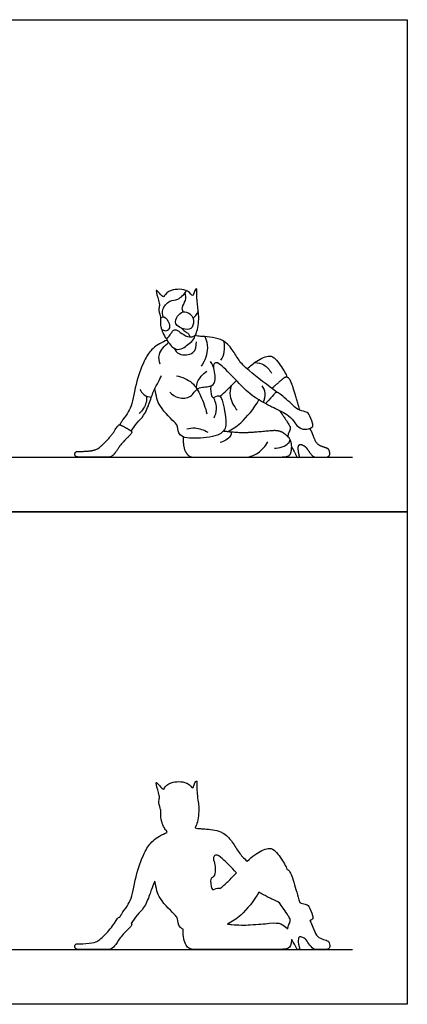
# Model space of a CAD drawing. Units: metres. Extents: x 0 to 5.37, y -0.66 to 4.57.
# Drawn here: x 3.57 to 5.37, y 0 to 4.57 of the extents above; entities that cross this region are included whole.
import ezdxf

# ---------------------------------------------------------------- set-up
doc = ezdxf.new("R2010")
doc.units = ezdxf.units.M
for name, color, linetype, true_color in [('AG-DETAILS', 7, 'Continuous', 0x66ffff), ('AG-DIAGRAM', 7, 'Continuous', 0xfecc66), ('AG-OUTLINE', 7, 'Continuous', 0x8000ff), ('AG-POP-CULTURE', 7, 'Continuous', 0x66ccff), ('X-VPRT', 6, 'Continuous', 0xff00ff)]:
    doc.layers.add(name, color=color, linetype=linetype, true_color=true_color)

msp = doc.modelspace()

# ---------------------------------------------------------------- linework, layer by layer
at = {"layer": 'AG-DETAILS'}
for points, knots in [([(4.2327, 3.1922), (4.2295, 3.2032), (4.2247, 3.2276), (4.262, 3.272), (4.3034, 3.2678), (4.3312, 3.2976), (4.3408, 3.3134)], [0, 0, 0, 0, 0.327618, 0.723944, 1.071786, 1.488647, 1.488647, 1.488647, 1.488647]), ([(4.3251, 3.2152), (4.3228, 3.2216), (4.3172, 3.2366), (4.3409, 3.2681), (4.3372, 3.2926), (4.3345, 3.3041)], [0, 0, 0, 0, 0.2541624, 0.5895906, 0.9235253, 0.9235253, 0.9235253, 0.9235253]), ([(4.3711, 3.1867), (4.3757, 3.1901), (4.3845, 3.1976), (4.393, 3.2114), (4.396, 3.2187)], [0, 0, 0, 0, 0.2318711, 0.505114, 0.505114, 0.505114, 0.505114]), ([(4.3199, 3.1383), (4.3255, 3.1323), (4.3371, 3.1207), (4.3519, 3.1159), (4.3549, 3.1042), (4.355, 3.099)], [0, 0, 0, 0, 0.2776683, 0.490945, 0.71215, 0.71215, 0.71215, 0.71215]), ([(4.2195, 2.972), (4.2146, 2.9861), (4.2062, 3.0187), (4.2383, 3.0598), (4.258, 3.0725)], [0, 0, 0, 0, 0.375721, 0.8452653, 0.8452653, 0.8452653, 0.8452653]), ([(4.2835, 3.0462), (4.2894, 3.0357), (4.3031, 3.0118), (4.3825, 3.0144), (4.3871, 3.0583), (4.387, 3.0758)], [0, 0, 0, 0, 0.337443, 0.780767, 1.186266, 1.186266, 1.186266, 1.186266]), ([(4.426, 3.1005), (4.4333, 3.0838), (4.4458, 3.0472), (4.4267, 2.9871), (4.4096, 2.963)], [0, 0, 0, 0, 0.4147151, 0.9424919, 0.9424919, 0.9424919, 0.9424919]), ([(4.5005, 2.9907), (4.5081, 3.0025), (4.5201, 3.0291), (4.5183, 3.063), (4.514, 3.0788)], [0, 0, 0, 0, 0.363747, 0.756065, 0.756065, 0.756065, 0.756065]), ([(4.6576, 2.9802), (4.6724, 2.9798), (4.7031, 2.9734), (4.7272, 2.9463), (4.7352, 2.9312)], [0, 0, 0, 0, 0.3729628, 0.7735706, 0.7735706, 0.7735706, 0.7735706]), ([(4.387, 2.8612), (4.3875, 2.8709), (4.3882, 2.8911), (4.4166, 2.9282), (4.4353, 2.9398)], [0, 0, 0, 0, 0.3014112, 0.7562207, 0.7562207, 0.7562207, 0.7562207]), ([(4.2943, 2.9182), (4.3203, 2.9136), (4.3732, 2.8913), (4.4077, 2.8251), (4.4295, 2.7701), (4.4355, 2.7412)], [0, 0, 0, 0, 0.49846, 0.975, 1.502548, 1.502548, 1.502548, 1.502548]), ([(4.1245, 2.8553), (4.1291, 2.8458), (4.1423, 2.8277), (4.1664, 2.8199), (4.1783, 2.8189)], [0, 0, 0, 0, 0.3152522, 0.6505214, 0.6505214, 0.6505214, 0.6505214]), ([(4.5479, 2.8711), (4.5437, 2.8562), (4.5377, 2.8244), (4.5596, 2.7768), (4.5761, 2.7585)], [0, 0, 0, 0, 0.380633, 0.8621247, 0.8621247, 0.8621247, 0.8621247]), ([(4.6977, 2.7951), (4.7041, 2.8078), (4.711, 2.8374), (4.6996, 2.8619), (4.6923, 2.8722)], [0, 0, 0, 0, 0.3657608, 0.7111857, 0.7111857, 0.7111857, 0.7111857]), ([(4.1541, 2.8251), (4.1556, 2.8149), (4.158, 2.7933), (4.1366, 2.7566), (4.1214, 2.7437)], [0, 0, 0, 0, 0.3114045, 0.7445524, 0.7445524, 0.7445524, 0.7445524]), ([(4.4686, 2.7228), (4.4751, 2.7351), (4.4854, 2.7625), (4.4754, 2.802), (4.4659, 2.8186)], [0, 0, 0, 0, 0.361992, 0.7869286, 0.7869286, 0.7869286, 0.7869286]), ([(4.342, 2.6721), (4.3547, 2.6754), (4.3812, 2.68), (4.4223, 2.6675), (4.4399, 2.6566)], [0, 0, 0, 0, 0.3508507, 0.7917492, 0.7917492, 0.7917492, 0.7917492]), ([(4.5494, 2.6567), (4.5484, 2.6503), (4.5479, 2.6356), (4.5152, 2.6118), (4.4972, 2.6085)], [0, 0, 0, 0, 0.2478645, 0.6630937, 0.6630937, 0.6630937, 0.6630937]), ([(4.617, 2.54), (4.6367, 2.5429), (4.6764, 2.5558), (4.7074, 2.5918), (4.7181, 2.6117)], [0, 0, 0, 0, 0.433224, 0.8950006, 0.8950006, 0.8950006, 0.8950006]), ([(4.7487, 2.5822), (4.7715, 2.5804), (4.8182, 2.601), (4.8198, 2.6162), (4.8218, 2.6223)], [0, 0, 0, 0, 0.463238, 0.7096277, 0.7096277, 0.7096277, 0.7096277])]:
    msp.add_open_spline(points, degree=3, knots=knots, dxfattribs=at)
at = {"layer": 'AG-DIAGRAM'}
for points in [[(0.254, 2.54), (5.1115, 2.54)], [(0.254, 0.254), (5.1115, 0.254)]]:
    msp.add_lwpolyline(points, dxfattribs=at)
at = {"layer": 'AG-OUTLINE'}
for points, knots in [([(4.829, 0.3007), (4.8298, 0.2995), (4.8305, 0.2983), (4.8378, 0.2874), (4.8453, 0.273), (4.8538, 0.254), (4.8579, 0.254), (4.8621, 0.254), (4.8662, 0.254), (4.8614, 0.2737), (4.8591, 0.2879), (4.8598, 0.3055), (4.8616, 0.3108), (4.8681, 0.3144), (4.8736, 0.3136), (4.889, 0.3067), (4.8954, 0.3011), (4.9057, 0.2855), (4.9117, 0.2771), (4.9257, 0.2586), (4.9339, 0.254), (4.9531, 0.254), (4.9647, 0.254), (4.992, 0.254), (5.0002, 0.2562), (5.0058, 0.2649), (5.0065, 0.2712), (5.0036, 0.2878), (4.9999, 0.2931), (4.988, 0.2978), (4.9798, 0.3006), (4.9592, 0.3071), (4.951, 0.313), (4.9385, 0.3298), (4.9327, 0.3422), (4.9242, 0.369), (4.9192, 0.3789), (4.9128, 0.3882), (4.9191, 0.3906), (4.9307, 0.3979), (4.9243, 0.4133), (4.912, 0.4576), (4.8931, 0.4659), (4.8749, 0.4694), (4.8666, 0.4725), (4.8666, 0.4726), (4.8665, 0.4727), (4.8568, 0.5057), (4.8476, 0.5369), (4.8304, 0.5963), (4.8227, 0.6144), (4.8135, 0.6231), (4.8109, 0.6246), (4.8082, 0.6254), (4.8046, 0.6345), (4.7971, 0.6531), (4.7555, 0.713), (4.7271, 0.7301), (4.6839, 0.7122), (4.6482, 0.688), (4.6339, 0.6754), (4.6225, 0.6642), (4.6057, 0.6792), (4.5826, 0.7043), (4.5569, 0.7511), (4.528, 0.786), (4.4842, 0.8087), (4.4381, 0.8141), (4.3981, 0.816), (4.3901, 0.8164), (4.3808, 0.8189), (4.381, 0.8197), (4.3812, 0.8205), (4.3814, 0.8212), (4.3841, 0.8241), (4.3906, 0.8378), (4.4002, 0.893), (4.3961, 0.9348), (4.3892, 0.9726), (4.3895, 1.0215), (4.3875, 1.0475), (4.3736, 1.0118), (4.3694, 0.9992), (4.3576, 1.019), (4.3234, 1.0363), (4.2678, 1.0355), (4.2385, 1.0076), (4.2353, 0.9939), (4.215, 1.0155), (4.2019, 1.0312), (4.1992, 1.0256), (4.2111, 0.9821), (4.2173, 0.9596), (4.21, 0.9377), (4.2199, 0.9058), (4.2216, 0.9028), (4.2224, 0.9027), (4.2223, 0.8981), (4.2222, 0.8893), (4.222, 0.8588), (4.2261, 0.8492), (4.2281, 0.8443), (4.2279, 0.844), (4.2265, 0.8409), (4.2392, 0.8189), (4.2437, 0.8066), (4.248, 0.8069), (4.2484, 0.807), (4.2492, 0.8038), (4.25, 0.8008), (4.2513, 0.7977), (4.2275, 0.7896), (4.1822, 0.7621), (4.1462, 0.71), (4.1068, 0.6107), (4.088, 0.4923), (4.0673, 0.4581), (4.0404, 0.422), (4.0345, 0.4101), (4.0319, 0.405), (4.0303, 0.4054), (4.0292, 0.4055), (4.0258, 0.4048), (4.0186, 0.3954), (3.9951, 0.3592), (3.9804, 0.341), (3.9447, 0.3048), (3.9307, 0.2938), (3.9105, 0.286), (3.8951, 0.2835), (3.8539, 0.281), (3.8404, 0.2806), (3.8278, 0.2811), (3.8243, 0.2779), (3.8228, 0.2645), (3.8244, 0.26), (3.8322, 0.2552), (3.8437, 0.254), (3.8819, 0.254), (3.9033, 0.254), (3.9506, 0.254), (3.9672, 0.254), (3.9864, 0.254), (3.9946, 0.2576), (4.0084, 0.2722), (4.0163, 0.283), (4.0346, 0.3115), (4.0474, 0.3266), (4.0805, 0.3583), (4.0881, 0.368), (4.0864, 0.3726), (4.0856, 0.3738), (4.0846, 0.375), (4.0929, 0.3886), (4.1108, 0.4164), (4.146, 0.4466), (4.1656, 0.4959), (4.1797, 0.5372), (4.1873, 0.5581), (4.1929, 0.5701), (4.1939, 0.5721), (4.2013, 0.5367), (4.2078, 0.4903), (4.2907, 0.4134), (4.3003, 0.3983), (4.3017, 0.3627), (4.3194, 0.3514), (4.325, 0.3491), (4.3251, 0.3141), (4.3298, 0.2894), (4.3482, 0.2611), (4.3598, 0.254), (4.3876, 0.254), (4.4094, 0.254), (4.4689, 0.254), (4.5156, 0.254), (4.5923, 0.254), (4.6049, 0.254), (4.6641, 0.254), (4.7041, 0.254), (4.7787, 0.254), (4.8042, 0.2561), (4.8228, 0.2644), (4.8279, 0.2772), (4.829, 0.2994), (4.829, 0.3), (4.829, 0.3007)], [3.473955, 3.473955, 3.473955, 3.473955, 3.491591, 3.491591, 3.640331, 3.640331, 3.640331, 3.679442, 3.679442, 3.679442, 3.806085, 3.806085, 3.932728, 3.932728, 4.059371, 4.059371, 4.186014, 4.186014, 4.312657, 4.312657, 4.4393, 4.4393, 4.565943, 4.565943, 4.692586, 4.692586, 4.819229, 4.819229, 4.945872, 4.945872, 5.072515, 5.072515, 5.199159, 5.199159, 5.325802, 5.325802, 5.406914, 5.406914, 5.406914, 5.588763, 5.807216, 6.174835, 6.428576, 6.672372, 6.672372, 6.672372, 6.672761, 6.672761, 6.799404, 6.799404, 6.926047, 6.926047, 6.97334, 6.97334, 6.97334, 7.272296, 7.745425, 8.051917, 8.50002, 8.569871, 8.847923, 8.847923, 8.847923, 9.241864, 9.665156, 10.041134, 10.14209, 10.545778, 10.684756, 10.960085, 10.960085, 10.960085, 10.986586, 10.986586, 10.986586, 11.165346, 11.639017, 11.837385, 12.075807, 12.515978, 12.708568, 13.012832, 13.173586, 13.484242, 13.524652, 13.971422, 14.322855, 14.474825, 14.759474, 15.002718, 15.089229, 15.461472, 15.74331, 16.012052, 16.33061, 16.414312, 16.414312, 16.414312, 16.622989, 16.926256, 17.15045, 17.15045, 17.15045, 17.187105, 17.477221, 17.691358, 17.712621, 17.712621, 17.712621, 17.8632, 17.8632, 17.8632, 18.349361, 18.788648, 19.375116, 19.98403, 20.341468, 20.70973, 20.935734, 20.935734, 20.935734, 20.971453, 20.971453, 21.093886, 21.093886, 21.216319, 21.216319, 21.338751, 21.338751, 21.461184, 21.461184, 21.583617, 21.583617, 21.706049, 21.706049, 21.828482, 21.828482, 21.950914, 21.950914, 22.073347, 22.073347, 22.19578, 22.19578, 22.318212, 22.318212, 22.440645, 22.440645, 22.563077, 22.563077, 22.68551, 22.68551, 22.729917, 22.729917, 22.729917, 23.109975, 23.490251, 23.945168, 24.119447, 24.382507, 24.43658, 24.43658, 24.43658, 24.915182, 25.489132, 25.732522, 26.085806, 26.214095, 26.214095, 26.214095, 26.470921, 26.470921, 26.727748, 26.727748, 26.984574, 26.984574, 27.241401, 27.241401, 27.293962, 27.293962, 27.498227, 27.498227, 27.755054, 27.755054, 28.01188, 28.01188, 28.019806, 28.019806, 28.019806, 28.019806]), ([(4.4552, 0.5856), (4.4644, 0.5893), (4.4799, 0.6064), (4.4723, 0.6524), (4.4666, 0.6706), (4.4655, 0.6753), (4.4659, 0.686), (4.4798, 0.6977), (4.5106, 0.6757), (4.5502, 0.6346), (4.5723, 0.6112), (4.5639, 0.6021), (4.5488, 0.5858), (4.5214, 0.5577), (4.5078, 0.547), (4.4963, 0.5375), (4.4948, 0.5387), (4.4864, 0.5423), (4.4711, 0.5337), (4.4617, 0.5317), (4.4577, 0.5372), (4.4493, 0.5705), (4.4552, 0.5856)], [1.674743, 1.674743, 1.674743, 1.674743, 1.945006, 2.367424, 2.367424, 2.367424, 2.58232, 2.784587, 3.106085, 3.624866, 3.624866, 3.624866, 3.818684, 3.97866, 4.353092, 4.353092, 4.353092, 4.421219, 4.692786, 4.716331, 4.865717, 5.256538, 5.256538, 5.256538, 5.256538]), ([(4.8115, 0.3497), (4.8002, 0.3607), (4.7892, 0.3685), (4.7674, 0.3779), (4.7499, 0.379), (4.7022, 0.3737), (4.6725, 0.3713), (4.6111, 0.3672), (4.5819, 0.3678), (4.5436, 0.3713), (4.5377, 0.3719), (4.5317, 0.3725), (4.5533, 0.3844), (4.5958, 0.4105), (4.6555, 0.4811), (4.6767, 0.5211), (4.6836, 0.517), (4.696, 0.5099), (4.7087, 0.5032), (4.7142, 0.5003), (4.7149, 0.4996), (4.7157, 0.499), (4.7165, 0.4984), (4.7197, 0.4962), (4.7284, 0.4931), (4.7481, 0.4833), (4.7633, 0.4762), (4.7721, 0.4718), (4.7776, 0.464), (4.7836, 0.4553), (4.8085, 0.4187), (4.8189, 0.4021), (4.8238, 0.3903), (4.8221, 0.3817), (4.813, 0.3639), (4.8114, 0.357), (4.8115, 0.3497)], [2.06419, 2.06419, 2.06419, 2.06419, 2.311439, 2.311439, 2.568265, 2.568265, 2.825092, 2.825092, 3.012347, 3.012347, 3.045703, 3.045703, 3.045703, 3.527362, 4.179952, 4.179952, 4.179952, 4.30786, 4.406503, 4.406503, 4.406503, 4.440222, 4.440222, 4.440222, 4.568094, 4.695966, 4.881753, 4.881753, 4.881753, 4.932527, 4.932527, 5.081267, 5.081267, 5.230007, 5.230007, 5.314909, 5.314909, 5.314909, 5.314909])]:
    msp.add_open_spline(points, degree=3, knots=knots, dxfattribs=at)
at = {"layer": 'AG-POP-CULTURE'}
for points, degree, knots in [([(4.2789, 3.1288), (4.2739, 3.1247), (4.2675, 3.1082), (4.2459, 3.0867), (4.2392, 3.1049), (4.2252, 3.129), (4.2305, 3.1318), (4.2451, 3.1218), (4.2631, 3.1364), (4.2646, 3.1609), (4.2393, 3.2001), (4.2225, 3.1873), (4.2201, 3.1914), (4.21, 3.2237), (4.2173, 3.2456), (4.2111, 3.2681), (4.1992, 3.3116), (4.2019, 3.3172), (4.215, 3.3015), (4.2353, 3.2799), (4.2385, 3.2936), (4.2691, 3.3227), (4.3473, 3.3222), (4.3694, 3.2852), (4.3736, 3.2978), (4.3875, 3.3335), (4.3895, 3.3075), (4.3892, 3.2475), (4.403, 3.1945), (4.3899, 3.12), (4.3803, 3.1033), (4.3531, 3.0944), (4.3194, 3.114), (4.2943, 3.1339), (4.2826, 3.1319), (4.2789, 3.1288)], 3, [0, 0, 0, 0, 0.279245, 0.550493, 0.764631, 1.054746, 1.144442, 1.3619, 1.604056, 1.880597, 2.233682, 2.440126, 2.533281, 2.851839, 3.120581, 3.402419, 3.774661, 3.861173, 4.104417, 4.389066, 4.541035, 4.892469, 5.379648, 5.690305, 5.851059, 6.155322, 6.347913, 6.788084, 7.224873, 7.698545, 7.934932, 8.209204, 8.559309, 8.873675, 9.081302, 9.081302, 9.081302, 9.081302]), ([(4.3251, 3.2152), (4.3147, 3.2136), (4.2974, 3.1967), (4.2801, 3.1564), (4.3332, 3.1288), (4.3729, 3.1381), (4.3759, 3.1864), (4.3581, 3.2075), (4.3353, 3.2167), (4.3251, 3.2152)], 3, [0, 0, 0, 0, 0.329109, 0.665481, 1.060141, 1.388263, 1.742549, 2.037993, 2.359381, 2.359381, 2.359381, 2.359381]), ([(4.2281, 3.1303), (4.2261, 3.1352), (4.222, 3.1448), (4.2222, 3.1753), (4.2223, 3.1841), (4.2224, 3.1887)], 3, [0, 0, 0, 0, 0.224194, 0.5274611, 0.7361383, 0.7361383, 0.7361383, 0.7361383]), ([(4.2513, 3.0837), (4.2275, 3.0756), (4.1822, 3.0481), (4.1462, 2.996), (4.1068, 2.8967), (4.088, 2.7783), (4.0673, 2.7441), (4.0404, 2.708), (4.0345, 2.6961), (4.0319, 2.691)], 3, [0, 0, 0, 0, 0.486161, 0.925448, 1.511915, 2.12083, 2.478268, 2.84653, 3.072534, 3.072534, 3.072534, 3.072534]), ([(4.2484, 3.093), (4.2495, 3.0885), (4.252, 3.0791), (4.2699, 3.0572), (4.2911, 3.0377), (4.3265, 3.0433), (4.3454, 3.0642), (4.3735, 3.0818), (4.3793, 3.099), (4.3814, 3.1072)], 3, [0, 0, 0, 0, 0.208464, 0.50307, 0.799044, 1.112936, 1.411907, 1.727628, 2.01043, 2.01043, 2.01043, 2.01043]), ([(4.7617, 2.8413), (4.7212, 2.8718), (4.6303, 2.9397), (4.584, 2.9877), (4.5547, 3.0411), (4.5065, 3.0968), (4.406, 3.1016), (4.3901, 3.1024), (4.3808, 3.1049)], 3, [6.311794, 6.311794, 6.311794, 6.311794, 7.029935, 7.4897, 7.912992, 8.389926, 8.932592, 9.207921, 9.207921, 9.207921, 9.207921]), ([(4.2629, 2.8429), (4.2741, 2.8311), (4.3017, 2.8115), (4.3653, 2.8143), (4.388, 2.8698), (4.4516, 2.8639), (4.4816, 2.8899), (4.4674, 2.9644), (4.4568, 2.9781), (4.4516, 2.9855)], 3, [0, 0, 0, 0, 0.391309, 0.806052, 1.205202, 1.623436, 1.945006, 2.411333, 2.702702, 2.702702, 2.702702, 2.702702]), ([(4.7142, 2.7863), (4.6893, 2.7992), (4.6351, 2.8305), (4.5798, 2.8895), (4.5118, 2.9609), (4.4798, 2.9837), (4.4659, 2.972), (4.4655, 2.9613), (4.4666, 2.9566)], 3, [5.385164, 5.385164, 5.385164, 5.385164, 5.827313, 6.363897, 6.923475, 7.244972, 7.447239, 7.662135, 7.662135, 7.662135, 7.662135]), ([(4.6225, 2.9502), (4.6368, 2.9642), (4.6694, 2.9922), (4.7271, 3.0161), (4.7555, 2.999), (4.7971, 2.9391), (4.8046, 2.9205), (4.8082, 2.9114)], 3, [1.122473, 1.122473, 1.122473, 1.122473, 1.470376, 1.918479, 2.224971, 2.6981, 2.997056, 2.997056, 2.997056, 2.997056]), ([(4.0846, 2.661), (4.0929, 2.6746), (4.1108, 2.7024), (4.146, 2.7326), (4.1707, 2.7948), (4.1886, 2.8516), (4.211, 2.8888), (4.2201, 2.9098), (4.2246, 2.92)], 3, [0.013884, 0.013884, 0.013884, 0.013884, 0.393942, 0.774218, 1.229135, 1.666474, 2.031297, 2.355318, 2.355318, 2.355318, 2.355318]), ([(4.4963, 2.8235), (4.5078, 2.833), (4.5263, 2.8476), (4.5569, 2.8806), (4.5723, 2.8972)], 3, [0, 0, 0, 0, 0.3744318, 0.7282261, 0.7282261, 0.7282261, 0.7282261]), ([(4.8666, 2.7585), (4.8666, 2.7586), (4.8519, 2.8081), (4.826, 2.8972), (4.8041, 2.9179), (4.7753, 2.8932), (4.7413, 2.8636), (4.7373, 2.8596)], 2, [5.5786987, 5.5786987, 5.5786987, 5.5790876, 5.7057307, 5.8323737, 5.9811137, 6.1298536, 6.1549188, 6.1549188, 6.1549188]), ([(4.4552, 2.8716), (4.4493, 2.8565), (4.4577, 2.8232), (4.4636, 2.8151), (4.4976, 2.8358), (4.5109, 2.7889), (4.5341, 2.6876), (4.4978, 2.6378), (4.3943, 2.6257), (4.3024, 2.6301), (4.3003, 2.6843), (4.2907, 2.6994), (4.2078, 2.7763), (4.2013, 2.8227), (4.1939, 2.8581)], 3, [0, 0, 0, 0, 0.39082, 0.540207, 0.835319, 1.17803, 1.750158, 2.151061, 2.723396, 3.230058, 3.583342, 3.826732, 4.400682, 4.879284, 4.879284, 4.879284, 4.879284]), ([(4.7165, 2.7844), (4.7133, 2.7866), (4.7092, 2.7924), (4.7191, 2.8007), (4.7444, 2.83), (4.7536, 2.8413), (4.7623, 2.842), (4.7723, 2.8364), (4.7851, 2.8263), (4.8057, 2.8078), (4.8317, 2.7868), (4.8557, 2.7587), (4.8915, 2.7526), (4.912, 2.7436), (4.9243, 2.6993), (4.9317, 2.6815), (4.8977, 2.6664), (4.8627, 2.6745), (4.8429, 2.7017), (4.8155, 2.7387), (4.7627, 2.7621), (4.7284, 2.7791), (4.7197, 2.7822), (4.7165, 2.7844)], 3, [0, 0, 0, 0, 0.127872, 0.255744, 0.605735, 0.814915, 0.960702, 1.144335, 1.419969, 1.419969, 1.748961, 2.098811, 2.417799, 2.67154, 3.039159, 3.257612, 3.562212, 3.886574, 4.196529, 4.561288, 5.074509, 5.202381, 5.330253, 5.330253, 5.330253, 5.330253]), ([(4.5317, 2.6585), (4.5533, 2.6704), (4.5958, 2.6965), (4.6555, 2.7671), (4.6767, 2.8071)], 3, [0, 0, 0, 0, 0.481659, 1.134249, 1.134249, 1.134249, 1.134249]), ([(4.7721, 2.7578), (4.7804, 2.746), (4.8177, 2.691), (4.825, 2.6734), (4.8114, 2.6467), (4.8115, 2.6357)], 2, [6.525299, 6.525299, 6.525299, 6.5760735, 6.7248134, 6.8735533, 6.9584548, 6.9584548, 6.9584548]), ([(4.829, 2.5867), (4.8301, 2.5848), (4.841, 2.5685), (4.8538, 2.54), (4.86, 2.54), (4.8662, 2.54), (4.8589, 2.5696), (4.86, 2.5959), (4.8698, 2.6013), (4.8928, 2.591), (4.9083, 2.5677), (4.9291, 2.54), (4.9579, 2.54), (4.9988, 2.54), (5.0072, 2.553), (5.0029, 2.578), (4.985, 2.585), (4.9541, 2.5948), (4.9354, 2.62), (4.9225, 2.6602), (4.9128, 2.6742)], 2, [3.473955, 3.473955, 3.473955, 3.491591, 3.640331, 3.640331, 3.679442, 3.679442, 3.806085, 3.932728, 4.059371, 4.186014, 4.312657, 4.4393, 4.565943, 4.692586, 4.819229, 4.945872, 5.072515, 5.199159, 5.325802, 5.406914, 5.406914, 5.406914])]:
    msp.add_open_spline(points, degree=degree, knots=knots, dxfattribs=at)
for points in [[(4.0763, 2.6675), (4.0676, 2.6726), (4.0324, 2.6922), (4.0245, 2.6905), (3.9893, 2.6361), (3.9358, 2.5817), (3.9054, 2.5701), (3.8436, 2.5664), (3.8246, 2.5672), (3.8225, 2.5472), (3.8341, 2.54), (3.8914, 2.54), (3.9625, 2.54), (3.9912, 2.54), (4.0118, 2.5618), (4.0392, 2.6047), (4.0887, 2.6523), (4.085, 2.6624), (4.0763, 2.6675)], [(4.325, 2.6351), (4.3252, 2.5825), (4.3528, 2.54), (4.3945, 2.54), (4.4837, 2.54), (4.6748, 2.54), (4.7995, 2.54), (4.8274, 2.5524), (4.8304, 2.617), (4.7952, 2.6519), (4.7618, 2.6663), (4.6903, 2.6584), (4.5838, 2.6514), (4.5117, 2.661)]]:
    msp.add_open_spline(points, degree=2, dxfattribs=at)
at = {"layer": 'X-VPRT'}
for points in [[(0, 2.286), (0, 4.572), (5.3655, 4.572), (5.3655, 2.286)], [(0, 0), (0, 2.286), (5.3655, 2.286), (5.3655, 0)]]:
    msp.add_lwpolyline(points, close=True, dxfattribs=at)

doc.saveas('drawing.dxf')
